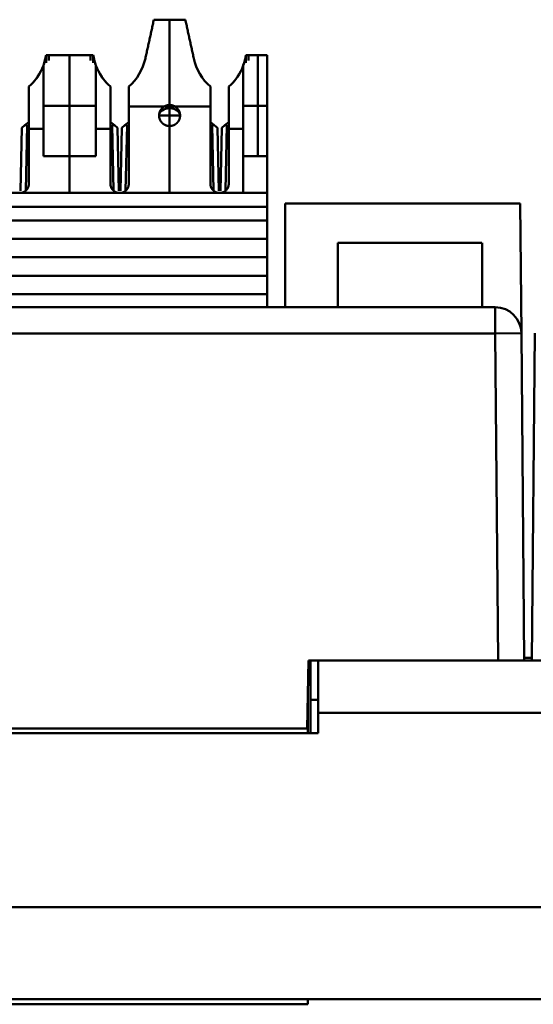
# Model space of a CAD drawing. Units: millimetres. Extents: x 2927 to 3548, y -327 to -66.
# Drawn here: x 3037 to 3057, y -103 to -66 of the extents above; entities that cross this region are included whole.
import ezdxf

# ---------------------------------------------------------------- set-up
doc = ezdxf.new("R2010")
doc.units = ezdxf.units.MM
doc.layers.add('Основная линия', color=7, linetype='Continuous', lineweight=50)

msp = doc.modelspace()

# ---------------------------------------------------------------- linework, layer by layer
at = {"layer": 'Основная линия'}
for p, q in [((3043.116, -69.09), (3043.116, -65.84)), ((3038.406, -67.486), (3038.406, -67.19)), ((3039.306, -71.04), (3039.306, -67.19)), ((3040.206, -67.486), (3040.206, -67.19)), ((3046.026, -67.486), (3046.026, -67.19)), ((3046.481, -71.04), (3046.481, -67.19)), ((3045.923, -72.44), (3045.923, -67.55)), ((3038.506, -69.115), (3038.306, -69.115)), ((3040.106, -69.115), (3038.506, -69.115)), ((3040.306, -69.115), (3040.106, -69.115)), ((3041.561, -69.14), (3042.934, -69.14)), ((3042.934, -69.14), (3044.671, -69.14)), ((3043.116, -69.09), (3043.116, -69.49)), ((3046.126, -69.115), (3045.926, -69.115)), ((3046.836, -69.115), (3046.126, -69.115)), ((3037.602, -69.86), (3037.751, -69.737)), ((3040.861, -69.737), (3041.01, -69.86)), ((3041.412, -69.86), (3041.561, -69.737)), ((3043.116, -69.49), (3043.116, -69.89)), ((3044.671, -69.737), (3044.82, -69.86)), ((3045.222, -69.86), (3045.371, -69.737)), ((3037.481, -69.96), (3037.43, -72.362)), ((3037.602, -69.86), (3037.481, -69.96)), ((3037.683, -69.86), (3037.602, -69.86)), ((3037.63, -72.349), (3037.683, -69.86)), ((3037.751, -69.995), (3038.306, -69.995)), ((3040.306, -69.995), (3040.861, -69.995)), ((3041.01, -69.86), (3040.929, -69.86)), ((3040.929, -69.86), (3040.981, -72.349)), ((3041.131, -69.96), (3041.01, -69.86)), ((3041.182, -72.362), (3041.131, -69.96)), ((3041.291, -69.96), (3041.24, -72.362)), ((3041.412, -69.86), (3041.291, -69.96)), ((3041.493, -69.86), (3041.412, -69.86)), ((3041.44, -72.349), (3041.493, -69.86)), ((3043.116, -72.44), (3043.116, -69.89)), ((3044.82, -69.86), (3044.739, -69.86)), ((3044.739, -69.86), (3044.791, -72.349)), ((3044.941, -69.96), (3044.82, -69.86)), ((3044.992, -72.362), (3044.941, -69.96)), ((3045.101, -69.96), (3045.05, -72.362)), ((3045.222, -69.86), (3045.101, -69.96)), ((3045.303, -69.86), (3045.222, -69.86)), ((3045.25, -72.349), (3045.303, -69.86)), ((3045.371, -69.995), (3045.926, -69.995)), ((3039.306, -72.44), (3039.306, -71.04)), ((3016.536, -72.965), (3046.836, -72.965)), ((3047.516, -72.84), (3056.484, -72.84)), ((3047.516, -76.79), (3047.516, -72.84)), ((3056.484, -72.84), (3056.527, -77.781)), ((3016.536, -74.19), (3046.836, -74.19)), ((3049.526, -74.34), (3049.526, -76.79)), ((3055.015, -74.34), (3049.526, -74.34)), ((3055.034, -76.79), (3055.034, -74.34)), ((3016.536, -75.59), (3046.836, -75.59)), ((3055.527, -76.79), (2946.845, -76.79)), ((3055.527, -76.79), (3055.527, -77.79)), ((2946.845, -77.79), (3055.527, -77.79)), ((3056.527, -77.781), (3055.527, -77.79)), ((3055.527, -77.79), (3055.636, -90.24)), ((3056.636, -90.24), (3056.527, -77.781)), ((3057.035, -77.781), (3056.926, -90.24)), ((3048.411, -90.24), (3048.365, -92.84)), ((3055.636, -90.24), (3048.411, -90.24)), ((3048.481, -91.74), (3048.481, -90.24)), ((3048.781, -90.24), (3048.781, -92.24)), ((3055.636, -90.24), (3056.636, -90.24)), ((3056.927, -90.14), (3056.635, -90.14)), ((3056.636, -90.24), (3056.926, -90.24)), ((3056.926, -90.24), (3057.926, -90.24)), ((3048.386, -93.01), (3048.386, -91.672)), ((3048.481, -91.74), (3048.481, -93.01)), ((3048.781, -91.74), (3048.481, -91.74)), ((3048.781, -92.24), (3064.781, -92.24)), ((3048.781, -93.01), (3048.781, -92.24)), ((2954.006, -92.84), (3048.365, -92.84)), ((2953.591, -93.01), (3048.781, -93.01)), ((3390.221, -99.64), (2945.721, -99.64)), ((2945.721, -103.14), (3390.221, -103.14)), ((3048.386, -103.34), (2953.986, -103.34)), ((3048.386, -103.34), (3048.386, -103.14))]:
    msp.add_line(p, q, dxfattribs=at)
msp.add_arc((3055.527, -77.79), 1, 0.5, 90, dxfattribs=at)
at = {"layer": 'Основная линия', "extrusion": (0, 0, -1)}
msp.add_ellipse((3043.116, -69.49), major_axis=(0.4, 0), ratio=0.69704, start_param=3.141593, end_param=6.283185, dxfattribs=at)
at = {"layer": 'Основная линия'}
for points, degree in [([(3042.516, -65.84), (3042.192, -67.317)], 1), ([(3043.716, -65.84), (3042.516, -65.84)], 1), ([(3044.039, -67.317), (3043.716, -65.84)], 1), ([(3043.716, -65.84), (3044.039, -67.317)], 1), ([(3038.406, -67.19), (3038.388, -67.309), (3038.359, -67.426), (3038.319, -67.54)], 3), ([(3038.406, -67.19), (3038.506, -67.19)], 1), ([(3038.506, -67.19), (3040.106, -67.19)], 1), ([(3038.506, -67.392), (3038.506, -67.19)], 1), ([(3040.106, -67.19), (3040.206, -67.19)], 1), ([(3040.106, -67.19), (3040.106, -67.392)], 1), ([(3040.293, -67.54), (3040.253, -67.426), (3040.224, -67.309), (3040.206, -67.19)], 3), ([(3042.192, -67.317), (3042.102, -67.729), (3041.877, -68.111), (3041.561, -68.39)], 3), ([(3044.671, -68.39), (3044.354, -68.111), (3044.13, -67.729), (3044.039, -67.317)], 3), ([(3046.026, -67.19), (3046.008, -67.309), (3045.979, -67.426), (3045.939, -67.54)], 3), ([(3046.026, -67.19), (3046.126, -67.19)], 1), ([(3046.126, -67.19), (3046.836, -67.19)], 1), ([(3046.126, -67.392), (3046.126, -67.19)], 1), ([(3046.836, -71.04), (3046.836, -67.19)], 1), ([(3038.306, -67.579), (3038.192, -67.889), (3037.999, -68.171), (3037.751, -68.39)], 3), ([(3038.175, -67.863), (3038.099, -67.999), (3038.007, -68.127), (3037.901, -68.243)], 3), ([(3038.306, -67.579), (3038.306, -71.04)], 1), ([(3040.861, -68.39), (3040.613, -68.171), (3040.42, -67.889), (3040.306, -67.579)], 3), ([(3040.306, -71.04), (3040.306, -67.579)], 1), ([(3040.711, -68.243), (3040.605, -68.127), (3040.513, -67.999), (3040.437, -67.863)], 3), ([(3045.926, -67.579), (3045.812, -67.889), (3045.619, -68.171), (3045.371, -68.39)], 3), ([(3045.795, -67.863), (3045.719, -67.999), (3045.627, -68.127), (3045.521, -68.243)], 3), ([(3045.926, -67.579), (3045.926, -71.04)], 1), ([(3037.751, -72.09), (3037.751, -68.39)], 1), ([(3040.861, -68.39), (3040.861, -72.09)], 1), ([(3041.561, -72.09), (3041.561, -68.39)], 1), ([(3044.671, -68.39), (3044.671, -72.09)], 1), ([(3045.371, -72.09), (3045.371, -68.39)], 1), ([(3042.714, -69.49), (3042.718, -69.49), (3042.906, -69.49), (3043.116, -69.49)], 3), ([(3043.116, -69.49), (3043.325, -69.49), (3043.518, -69.488), (3043.515, -69.491)], 3), ([(3038.306, -71.04), (3040.306, -71.04)], 1), ([(3045.926, -71.04), (3046.836, -71.04)], 1), ([(3046.836, -72.44), (3046.836, -71.04)], 1), ([(3046.836, -72.44), (3016.536, -72.44)], 1), ([(3046.836, -73.49), (3046.836, -72.44)], 1), ([(3046.836, -73.49), (3016.536, -73.49)], 1), ([(3046.836, -74.89), (3046.836, -73.49)], 1), ([(3016.536, -74.89), (3046.836, -74.89)], 1), ([(3046.836, -76.29), (3046.836, -74.89)], 1), ([(3016.536, -76.29), (3046.836, -76.29)], 1), ([(3046.836, -76.79), (3046.836, -76.29)], 1)]:
    msp.add_open_spline(points, degree=degree, dxfattribs=at)
for points, degree, knots in [([(3038.406, -67.19), (3038.394, -67.256), (3038.37, -67.39), (3038.327, -67.515), (3038.306, -67.579)], 3, [0, 0, 0, 0, 0.492168, 1, 1, 1, 1]), ([(3040.306, -67.579), (3040.284, -67.515), (3040.242, -67.39), (3040.218, -67.256), (3040.206, -67.19)], 3, [0, 0, 0, 0, 0.507832, 1, 1, 1, 1]), ([(3046.026, -67.19), (3046.014, -67.256), (3045.99, -67.39), (3045.947, -67.515), (3045.926, -67.579)], 3, [0, 0, 0, 0, 0.492168, 1, 1, 1, 1]), ([(3043.516, -69.49), (3043.516, -69.484), (3043.516, -69.48), (3043.516, -69.475), (3043.515, -69.47), (3043.515, -69.461), (3043.514, -69.45), (3043.512, -69.431), (3043.508, -69.412), (3043.505, -69.397), (3043.501, -69.381), (3043.495, -69.359), (3043.485, -69.337), (3043.476, -69.313), (3043.463, -69.29), (3043.454, -69.274), (3043.442, -69.258), (3043.423, -69.231), (3043.399, -69.207), (3043.381, -69.189), (3043.36, -69.173), (3043.345, -69.161), (3043.329, -69.151), (3043.301, -69.133), (3043.269, -69.12), (3043.245, -69.11), (3043.22, -69.103), (3043.202, -69.099), (3043.183, -69.095), (3043.15, -69.09), (3043.116, -69.09), (3043.09, -69.09), (3043.065, -69.093), (3043.046, -69.095), (3043.027, -69.1), (3042.995, -69.107), (3042.963, -69.12), (3042.939, -69.13), (3042.917, -69.143), (3042.9, -69.152), (3042.884, -69.163), (3042.858, -69.182), (3042.833, -69.207), (3042.815, -69.225), (3042.799, -69.245), (3042.788, -69.26), (3042.777, -69.277), (3042.76, -69.305), (3042.746, -69.337), (3042.74, -69.351), (3042.735, -69.366), (3042.728, -69.388), (3042.723, -69.412), (3042.72, -69.43), (3042.718, -69.45), (3042.717, -69.457), (3042.717, -69.466), (3042.716, -69.477), (3042.716, -69.49)], 2, [0, 0, 0, 0.007812, 0.007812, 0.015625, 0.015625, 0.03125, 0.03125, 0.0625, 0.0625, 0.0875, 0.0875, 0.125, 0.125, 0.165816, 0.165816, 0.196429, 0.196429, 0.25, 0.25, 0.290816, 0.290816, 0.321429, 0.321429, 0.375, 0.375, 0.415816, 0.415816, 0.446429, 0.446429, 0.5, 0.5, 0.540816, 0.540816, 0.571429, 0.571429, 0.625, 0.625, 0.665816, 0.665816, 0.696429, 0.696429, 0.75, 0.75, 0.790816, 0.790816, 0.821429, 0.821429, 0.875, 0.875, 0.9, 0.9, 0.9375, 0.9375, 0.96875, 0.96875, 0.98125, 0.98125, 1, 1, 1]), ([(3042.716, -69.49), (3042.716, -69.495), (3042.716, -69.5), (3042.716, -69.504), (3042.716, -69.509), (3042.717, -69.519), (3042.718, -69.529), (3042.72, -69.548), (3042.723, -69.568), (3042.726, -69.582), (3042.731, -69.598), (3042.737, -69.62), (3042.746, -69.643), (3042.756, -69.666), (3042.769, -69.689), (3042.778, -69.705), (3042.79, -69.721), (3042.809, -69.748), (3042.833, -69.772), (3042.851, -69.79), (3042.872, -69.806), (3042.886, -69.818), (3042.903, -69.828), (3042.931, -69.846), (3042.963, -69.859), (3042.986, -69.869), (3043.011, -69.876), (3043.029, -69.881), (3043.049, -69.884), (3043.081, -69.89), (3043.116, -69.89), (3043.141, -69.89), (3043.167, -69.886), (3043.186, -69.884), (3043.205, -69.88), (3043.237, -69.872), (3043.269, -69.859), (3043.292, -69.849), (3043.315, -69.837), (3043.331, -69.827), (3043.347, -69.816), (3043.374, -69.797), (3043.399, -69.772), (3043.417, -69.754), (3043.433, -69.734), (3043.444, -69.719), (3043.455, -69.703), (3043.472, -69.675), (3043.485, -69.643), (3043.491, -69.628), (3043.496, -69.613), (3043.504, -69.591), (3043.508, -69.568), (3043.512, -69.549), (3043.514, -69.529), (3043.515, -69.522), (3043.515, -69.513), (3043.516, -69.502), (3043.516, -69.49)], 2, [0, 0, 0, 0.007812, 0.007812, 0.015625, 0.015625, 0.03125, 0.03125, 0.0625, 0.0625, 0.0875, 0.0875, 0.125, 0.125, 0.165816, 0.165816, 0.196429, 0.196429, 0.25, 0.25, 0.290816, 0.290816, 0.321429, 0.321429, 0.375, 0.375, 0.415816, 0.415816, 0.446429, 0.446429, 0.5, 0.5, 0.540816, 0.540816, 0.571429, 0.571429, 0.625, 0.625, 0.665816, 0.665816, 0.696429, 0.696429, 0.75, 0.75, 0.790816, 0.790816, 0.821429, 0.821429, 0.875, 0.875, 0.9, 0.9, 0.9375, 0.9375, 0.96875, 0.96875, 0.98125, 0.98125, 1, 1, 1]), ([(3037.401, -72.44), (3037.411, -72.439), (3037.42, -72.439), (3037.43, -72.438), (3037.44, -72.438), (3037.449, -72.436), (3037.459, -72.435), (3037.468, -72.433), (3037.478, -72.431), (3037.487, -72.429), (3037.496, -72.426), (3037.505, -72.424), (3037.515, -72.421), (3037.524, -72.417), (3037.533, -72.414), (3037.542, -72.41), (3037.551, -72.406), (3037.559, -72.402), (3037.568, -72.397), (3037.576, -72.393), (3037.585, -72.388), (3037.593, -72.382), (3037.601, -72.377), (3037.611, -72.37), (3037.619, -72.364), (3037.626, -72.358), (3037.633, -72.351), (3037.641, -72.345), (3037.648, -72.338), (3037.654, -72.331), (3037.661, -72.324), (3037.667, -72.316), (3037.674, -72.309), (3037.68, -72.301), (3037.685, -72.294), (3037.691, -72.286), (3037.696, -72.278), (3037.701, -72.27), (3037.706, -72.261), (3037.71, -72.253), (3037.715, -72.244), (3037.719, -72.235), (3037.723, -72.227), (3037.727, -72.218), (3037.731, -72.207), (3037.743, -72.161), (3037.75, -72.119), (3037.751, -72.09)], 2, [0, 0, 0, 0.019531, 0.035156, 0.054688, 0.070312, 0.089844, 0.105469, 0.125, 0.140625, 0.160156, 0.175781, 0.195312, 0.210938, 0.230469, 0.246094, 0.265625, 0.28125, 0.300781, 0.316406, 0.335938, 0.351562, 0.371094, 0.386719, 0.410156, 0.429688, 0.445312, 0.464844, 0.480469, 0.5, 0.515625, 0.535156, 0.550781, 0.570312, 0.585938, 0.605469, 0.621094, 0.640625, 0.65625, 0.675781, 0.691406, 0.710938, 0.726562, 0.746094, 0.761719, 0.79552, 0.868633, 1, 1, 1]), ([(3040.861, -72.09), (3040.861, -72.099), (3040.861, -72.109), (3040.862, -72.119), (3040.863, -72.128), (3040.864, -72.138), (3040.866, -72.147), (3040.867, -72.157), (3040.869, -72.166), (3040.872, -72.176), (3040.874, -72.185), (3040.877, -72.194), (3040.88, -72.203), (3040.883, -72.212), (3040.887, -72.222), (3040.89, -72.231), (3040.895, -72.239), (3040.899, -72.248), (3040.903, -72.257), (3040.908, -72.265), (3040.913, -72.273), (3040.918, -72.281), (3040.923, -72.289), (3040.931, -72.3), (3040.937, -72.307), (3040.943, -72.315), (3040.949, -72.322), (3040.956, -72.329), (3040.963, -72.336), (3040.97, -72.343), (3040.977, -72.35), (3040.984, -72.356), (3040.991, -72.362), (3040.999, -72.368), (3041.007, -72.374), (3041.015, -72.379), (3041.023, -72.385), (3041.031, -72.39), (3041.039, -72.395), (3041.048, -72.399), (3041.056, -72.404), (3041.065, -72.408), (3041.074, -72.412), (3041.083, -72.415), (3041.094, -72.42), (3041.139, -72.432), (3041.182, -72.438), (3041.211, -72.44)], 2, [0, 0, 0, 0.019531, 0.035156, 0.054688, 0.070312, 0.089844, 0.105469, 0.125, 0.140625, 0.160156, 0.175781, 0.195312, 0.210938, 0.230469, 0.246094, 0.265625, 0.28125, 0.300781, 0.316406, 0.335938, 0.351562, 0.371094, 0.386719, 0.410156, 0.429688, 0.445312, 0.464844, 0.480469, 0.5, 0.515625, 0.535156, 0.550781, 0.570312, 0.585938, 0.605469, 0.621094, 0.640625, 0.65625, 0.675781, 0.691406, 0.710938, 0.726562, 0.746094, 0.761719, 0.79552, 0.868633, 1, 1, 1]), ([(3041.211, -72.44), (3041.221, -72.439), (3041.23, -72.439), (3041.24, -72.438), (3041.25, -72.438), (3041.259, -72.436), (3041.269, -72.435), (3041.278, -72.433), (3041.288, -72.431), (3041.297, -72.429), (3041.306, -72.426), (3041.315, -72.424), (3041.325, -72.421), (3041.334, -72.417), (3041.343, -72.414), (3041.352, -72.41), (3041.361, -72.406), (3041.369, -72.402), (3041.378, -72.397), (3041.386, -72.393), (3041.395, -72.388), (3041.403, -72.382), (3041.411, -72.377), (3041.421, -72.37), (3041.429, -72.364), (3041.436, -72.358), (3041.443, -72.351), (3041.451, -72.345), (3041.458, -72.338), (3041.464, -72.331), (3041.471, -72.324), (3041.477, -72.316), (3041.484, -72.309), (3041.49, -72.301), (3041.495, -72.294), (3041.501, -72.286), (3041.506, -72.278), (3041.511, -72.27), (3041.516, -72.261), (3041.52, -72.253), (3041.525, -72.244), (3041.529, -72.235), (3041.533, -72.227), (3041.537, -72.218), (3041.541, -72.207), (3041.553, -72.161), (3041.56, -72.119), (3041.561, -72.09)], 2, [0, 0, 0, 0.019531, 0.035156, 0.054688, 0.070312, 0.089844, 0.105469, 0.125, 0.140625, 0.160156, 0.175781, 0.195312, 0.210938, 0.230469, 0.246094, 0.265625, 0.28125, 0.300781, 0.316406, 0.335938, 0.351562, 0.371094, 0.386719, 0.410156, 0.429688, 0.445312, 0.464844, 0.480469, 0.5, 0.515625, 0.535156, 0.550781, 0.570312, 0.585938, 0.605469, 0.621094, 0.640625, 0.65625, 0.675781, 0.691406, 0.710938, 0.726562, 0.746094, 0.761719, 0.79552, 0.868633, 1, 1, 1]), ([(3044.671, -72.09), (3044.671, -72.099), (3044.671, -72.109), (3044.672, -72.119), (3044.673, -72.128), (3044.674, -72.138), (3044.676, -72.147), (3044.677, -72.157), (3044.679, -72.166), (3044.682, -72.176), (3044.684, -72.185), (3044.687, -72.194), (3044.69, -72.203), (3044.693, -72.212), (3044.697, -72.222), (3044.7, -72.231), (3044.705, -72.239), (3044.709, -72.248), (3044.713, -72.257), (3044.718, -72.265), (3044.723, -72.273), (3044.728, -72.281), (3044.733, -72.289), (3044.741, -72.3), (3044.747, -72.307), (3044.753, -72.315), (3044.759, -72.322), (3044.766, -72.329), (3044.773, -72.336), (3044.78, -72.343), (3044.787, -72.35), (3044.794, -72.356), (3044.801, -72.362), (3044.809, -72.368), (3044.817, -72.374), (3044.825, -72.379), (3044.833, -72.385), (3044.841, -72.39), (3044.849, -72.395), (3044.858, -72.399), (3044.866, -72.404), (3044.875, -72.408), (3044.884, -72.412), (3044.893, -72.415), (3044.904, -72.42), (3044.949, -72.432), (3044.992, -72.438), (3045.021, -72.44)], 2, [0, 0, 0, 0.019531, 0.035156, 0.054688, 0.070312, 0.089844, 0.105469, 0.125, 0.140625, 0.160156, 0.175781, 0.195312, 0.210938, 0.230469, 0.246094, 0.265625, 0.28125, 0.300781, 0.316406, 0.335938, 0.351562, 0.371094, 0.386719, 0.410156, 0.429688, 0.445312, 0.464844, 0.480469, 0.5, 0.515625, 0.535156, 0.550781, 0.570312, 0.585938, 0.605469, 0.621094, 0.640625, 0.65625, 0.675781, 0.691406, 0.710938, 0.726562, 0.746094, 0.761719, 0.79552, 0.868633, 1, 1, 1]), ([(3045.021, -72.44), (3045.031, -72.439), (3045.04, -72.439), (3045.05, -72.438), (3045.06, -72.438), (3045.069, -72.436), (3045.079, -72.435), (3045.088, -72.433), (3045.098, -72.431), (3045.107, -72.429), (3045.116, -72.426), (3045.125, -72.424), (3045.135, -72.421), (3045.144, -72.417), (3045.153, -72.414), (3045.162, -72.41), (3045.171, -72.406), (3045.179, -72.402), (3045.188, -72.397), (3045.196, -72.393), (3045.205, -72.388), (3045.213, -72.382), (3045.221, -72.377), (3045.231, -72.37), (3045.239, -72.364), (3045.246, -72.358), (3045.253, -72.351), (3045.261, -72.345), (3045.268, -72.338), (3045.274, -72.331), (3045.281, -72.324), (3045.287, -72.316), (3045.294, -72.309), (3045.3, -72.301), (3045.305, -72.294), (3045.311, -72.286), (3045.316, -72.278), (3045.321, -72.27), (3045.326, -72.261), (3045.33, -72.253), (3045.335, -72.244), (3045.339, -72.235), (3045.343, -72.227), (3045.347, -72.218), (3045.351, -72.207), (3045.363, -72.161), (3045.37, -72.119), (3045.371, -72.09)], 2, [0, 0, 0, 0.019531, 0.035156, 0.054688, 0.070312, 0.089844, 0.105469, 0.125, 0.140625, 0.160156, 0.175781, 0.195312, 0.210938, 0.230469, 0.246094, 0.265625, 0.28125, 0.300781, 0.316406, 0.335938, 0.351562, 0.371094, 0.386719, 0.410156, 0.429688, 0.445312, 0.464844, 0.480469, 0.5, 0.515625, 0.535156, 0.550781, 0.570312, 0.585938, 0.605469, 0.621094, 0.640625, 0.65625, 0.675781, 0.691406, 0.710938, 0.726562, 0.746094, 0.761719, 0.79552, 0.868633, 1, 1, 1])]:
    msp.add_open_spline(points, degree=degree, knots=knots, dxfattribs=at)

doc.saveas('drawing.dxf')
